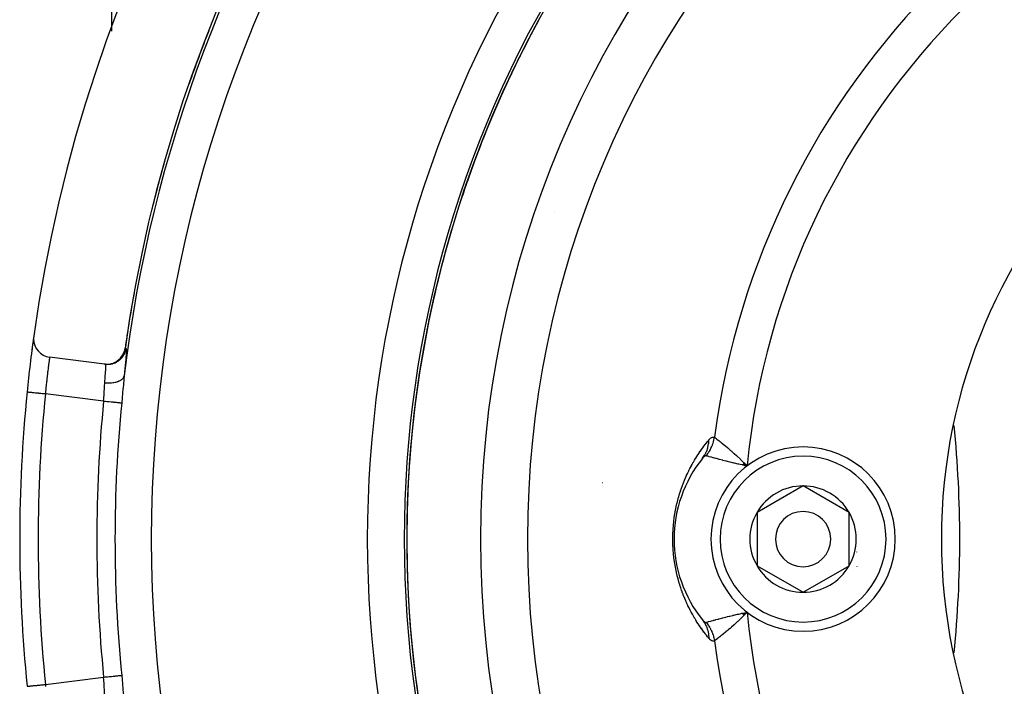
# Model space of a CAD drawing. Units: millimetres. Extents: x -281 to 471, y -297 to 297.
# Drawn here: x 120 to 174, y -15 to 21 of the extents above; entities that cross this region are included whole.
import ezdxf

# ---------------------------------------------------------------- set-up
doc = ezdxf.new("R2010")
doc.units = ezdxf.units.MM
doc.linetypes.add('DASHED', pattern=[9.652, 8.128, -1.524])
doc.layers.add('nevidi', color=4, linetype='DASHED')

msp = doc.modelspace()

# ---------------------------------------------------------------- linework, layer by layer
at = {"color": 2}
for p, q in [((125.499, 20.114), (125.499, 31.555)), ((125.101, 2.049), (122.124, 2.424)), ((125.101, 2.049), (125.108, 2.048)), ((125.153, 2.042), (125.108, 2.048)), ((125.129, 2.045), (125.153, 2.042)), ((120.898, 0.537), (120.9, 0.537)), ((157.547, -3.06), (157.537, -3.072)), ((159.714, -3.422), (159.957, -3.482)), ((159.719, -3.411), (159.957, -3.482)), ((159.725, -3.401), (159.957, -3.482)), ((159.73, -3.391), (159.957, -3.482)), ((159.736, -3.38), (159.957, -3.482)), ((159.741, -3.37), (159.957, -3.482)), ((159.747, -3.36), (159.957, -3.482)), ((159.753, -3.35), (159.957, -3.482)), ((159.758, -3.339), (159.957, -3.482)), ((159.764, -3.329), (159.957, -3.482)), ((159.769, -3.319), (159.957, -3.482)), ((159.775, -3.308), (159.957, -3.482)), ((159.87, -3.392), (159.932, -3.456)), ((162.999, -4.564), (160.499, -6.007)), ((165.499, -6.007), (162.999, -4.564)), ((160.499, -6.007), (160.499, -8.894)), ((165.499, -7.451), (165.499, -6.007)), ((165.499, -8.894), (165.499, -7.451)), ((160.499, -8.894), (162.999, -10.337)), ((162.999, -10.337), (165.499, -8.894)), ((141.548, -9.448), (141.577, -9.448)), ((141.577, -9.451), (141.549, -9.451)), ((141.549, -9.451), (141.577, -9.451)), ((159.714, -11.48), (159.957, -11.419)), ((159.719, -11.49), (159.957, -11.419)), ((159.725, -11.5), (159.957, -11.419)), ((159.73, -11.51), (159.957, -11.419)), ((159.736, -11.521), (159.957, -11.419)), ((159.741, -11.531), (159.957, -11.419)), ((159.747, -11.541), (159.957, -11.419)), ((159.753, -11.551), (159.957, -11.419)), ((159.758, -11.562), (159.957, -11.419)), ((159.764, -11.572), (159.957, -11.419)), ((159.769, -11.582), (159.957, -11.419)), ((159.775, -11.593), (159.957, -11.419)), ((159.836, -11.444), (159.921, -11.426))]:
    msp.add_line(p, q, dxfattribs=at)
for points in [[(125.101, 2.049), (125.206, 2.041), (125.209, 2.041), (125.328, 2.046), (125.331, 2.046), (125.449, 2.066), (125.452, 2.067), (125.567, 2.101), (125.569, 2.101), (125.679, 2.149), (125.681, 2.15), (125.785, 2.211), (125.786, 2.212), (125.882, 2.286), (125.883, 2.287), (125.969, 2.371), (125.971, 2.373), (126.045, 2.467), (126.047, 2.469), (126.109, 2.571), (126.11, 2.573), (126.16, 2.683), (126.161, 2.685), (126.197, 2.799), (126.197, 2.802), (126.217, 2.903)], [(126.217, 2.903), (126.217, 2.903), (126.218, 2.903)], [(157.582, -3.02), (157.58, -3.022), (157.579, -3.024), (157.558, -3.047)], [(159.957, -3.482), (159.836, -3.457), (159.745, -3.438), (159.709, -3.43)], [(159.957, -11.419), (159.809, -11.571), (159.78, -11.601)], [(157.537, -11.829), (157.554, -11.849), (157.555, -11.85), (157.574, -11.872), (157.575, -11.873), (157.582, -11.881)], [(120.898, -15.438), (120.898, -15.438), (120.9, -15.438)]]:
    msp.add_lwpolyline(points, dxfattribs=at)
for centre, radius, start, end in [((200.499, -7.451), 80, 7.90604, 172.09396), ((200.499, -7.451), 75, 7.93467, 172.06533), ((200.499, -7.451), 59, 0, 180), ((200.499, -7.451), 55, 0, 180), ((200.499, -7.451), 52.453, 0, 180), ((200.499, -7.451), 30, 0, 180), ((200.499, -7.451), 74.995, 158.42217, 160.77018), ((200.499, -7.451), 74.995, 163.99036, 166.20638), ((200.499, -7.451), 74.995, 169.74727, 172.0653), ((200.499, -7.451), 80, 172.10078, 174.26993), ((200.499, -7.451), 80, 172.09396, 172.75268), ((122.249, 3.416), 1, 172.094, 180), ((122.249, 3.416), 1, 180, 262.8192), ((200.499, -7.451), 80, 174.26993, 185.73007), ((108.999, -7.451), 62.5, 0, 5.66353), ((162.999, -7.451), 5, 0, 180), ((162.999, -7.451), 7, 141.2857, 180), ((162.999, -7.451), 2.887, 90, 150), ((162.999, -7.451), 2.887, 30, 90), ((162.999, -7.451), 2.887, 150, 210), ((162.999, -7.451), 1.5, 0, 180), ((162.999, -7.451), 2.887, 0, 30), ((200.499, -7.451), 59.005, 180, 180.38761), ((200.499, -7.451), 59, 180, 0), ((200.499, -7.451), 55, 180, 0), ((200.499, -7.451), 52.453, 180, 0), ((162.999, -7.451), 7, 180, 218.7143), ((162.999, -7.451), 5, 180, 360), ((162.999, -7.451), 1.5, 180, 360), ((162.999, -7.451), 2.887, 330, 360), ((200.499, -7.451), 30, 180, 0), ((108.999, -7.451), 62.5, 354.33647, 0), ((162.999, -7.451), 3, 346.4578, 346.5166), ((162.999, -7.451), 2.887, 210, 270), ((162.999, -7.451), 2.887, 270, 330), ((162.999, -7.451), 3.3, 333.0312, 333.0511), ((200.499, -7.451), 59.005, 185.70602, 185.74884)]:
    msp.add_arc(centre, radius, start, end, dxfattribs=at)
at = {"layer": 'nevidi', "color": 7, "linetype": 'Continuous'}
for p, q in [((149.5, 10.301), (149.499, 10.298)), ((125.679, 2.148), (125.681, 2.149)), ((125.105, 2.048), (125.204, 2.041)), ((125.328, 2.046), (125.331, 2.046)), ((125.052, 0.039), (121.893, 0.437)), ((159.932, -3.456), (159.957, -3.482)), ((152.125, -4.387), (152.126, -4.386)), ((159.921, -11.426), (159.957, -11.419)), ((121.893, -15.338), (125.052, -14.94))]:
    msp.add_line(p, q, dxfattribs=at)
for points in [[(125.153, 2.042), (125.154, 2.042), (125.255, 2.035), (125.257, 2.035), (125.268, 2.034), (125.286, 2.034), (125.377, 2.039), (125.38, 2.04), (125.4, 2.042), (125.418, 2.044), (125.498, 2.059), (125.5, 2.06), (125.53, 2.067), (125.548, 2.072), (125.615, 2.093), (125.618, 2.094), (125.656, 2.109), (125.673, 2.116), (125.728, 2.142), (125.73, 2.143), (125.775, 2.167), (125.791, 2.176), (125.833, 2.203), (125.836, 2.205), (125.885, 2.24), (125.9, 2.252), (125.93, 2.277), (125.933, 2.279), (125.985, 2.328), (125.998, 2.341), (126.018, 2.363), (126.02, 2.365), (126.072, 2.428), (126.083, 2.442), (126.094, 2.458), (126.096, 2.461), (126.145, 2.538), (126.154, 2.554), (126.159, 2.563), (126.16, 2.565), (126.203, 2.657), (126.21, 2.674), (126.21, 2.675), (126.211, 2.676), (126.245, 2.783), (126.247, 2.791), (126.247, 2.793), (126.249, 2.801), (126.267, 2.896)], [(125.885, 2.285), (125.887, 2.287), (125.968, 2.367), (125.972, 2.371), (125.974, 2.373), (126.044, 2.462), (126.048, 2.467), (126.049, 2.469), (126.109, 2.566), (126.112, 2.571), (126.113, 2.574), (126.161, 2.677), (126.163, 2.683), (126.164, 2.685), (126.198, 2.794), (126.2, 2.799), (126.2, 2.802), (126.22, 2.902)], [(126.16, 2.681), (126.161, 2.683), (126.163, 2.688), (126.197, 2.797)], [(126.267, 2.896), (126.273, 2.89), (126.274, 2.888), (126.278, 2.864), (126.279, 2.859), (126.28, 2.818), (126.28, 2.811), (126.28, 2.753), (126.28, 2.743), (126.276, 2.669), (126.276, 2.657), (126.27, 2.567), (126.27, 2.552), (126.262, 2.446), (126.261, 2.429), (126.251, 2.309), (126.249, 2.29), (126.238, 2.155), (126.236, 2.135), (126.222, 1.987), (126.22, 1.965), (126.217, 1.927), (126.205, 1.805), (126.203, 1.78), (126.186, 1.609), (126.184, 1.583), (126.166, 1.406)], [(126.198, 2.799), (126.199, 2.805), (126.218, 2.903)], [(126.218, 2.903), (126.218, 2.903), (126.218, 2.903)], [(126.218, 2.903), (126.219, 2.902), (126.219, 2.902)], [(126.22, 2.902), (126.24, 2.9), (126.244, 2.899), (126.265, 2.897), (126.267, 2.896)], [(122.124, 2.424), (122.124, 2.42), (122.124, 2.419), (122.122, 2.406), (122.122, 2.404), (122.121, 2.401), (122.117, 2.373), (122.116, 2.368), (122.114, 2.353), (122.111, 2.329), (122.11, 2.322), (122.103, 2.271), (122.102, 2.265), (122.101, 2.263), (122.093, 2.2), (122.091, 2.19), (122.085, 2.145), (122.081, 2.117), (122.08, 2.105), (122.068, 2.021), (122.067, 2.008), (122.065, 1.994), (122.054, 1.915), (122.052, 1.9), (122.041, 1.815), (122.039, 1.798), (122.037, 1.782), (122.023, 1.671), (122.021, 1.654), (122.016, 1.611), (122.007, 1.535), (122.005, 1.517), (121.99, 1.391), (121.989, 1.386), (121.988, 1.373), (121.973, 1.242), (121.971, 1.222), (121.962, 1.143), (121.956, 1.085), (121.954, 1.064), (121.939, 0.923), (121.937, 0.902), (121.936, 0.888), (121.923, 0.759), (121.921, 0.738), (121.91, 0.624), (121.907, 0.593), (121.905, 0.571), (121.893, 0.437)], [(125.57, 2.101), (125.572, 2.102), (125.677, 2.147), (125.681, 2.149)], [(125.784, 2.209), (125.787, 2.211), (125.791, 2.214), (125.881, 2.283), (125.883, 2.285), (125.888, 2.289), (125.969, 2.37), (125.97, 2.371), (125.974, 2.376), (126.045, 2.465), (126.046, 2.467), (126.05, 2.472), (126.109, 2.569)], [(125.788, 2.211), (125.79, 2.212), (125.795, 2.216)], [(125.112, 1.032), (125.121, 1.134), (125.122, 1.152), (125.128, 1.219), (125.132, 1.269), (125.133, 1.285), (125.142, 1.394), (125.143, 1.41), (125.144, 1.424), (125.151, 1.511), (125.152, 1.525), (125.157, 1.604), (125.158, 1.617), (125.159, 1.63), (125.164, 1.713), (125.165, 1.725), (125.166, 1.757), (125.168, 1.798), (125.168, 1.808), (125.17, 1.87), (125.171, 1.879), (125.171, 1.879), (125.171, 1.931), (125.171, 1.937), (125.17, 1.968), (125.169, 1.978), (125.169, 1.984), (125.166, 2.013), (125.165, 2.017), (125.164, 2.023), (125.16, 2.034), (125.159, 2.036), (125.153, 2.042)], [(125.452, 2.067), (125.457, 2.068), (125.566, 2.1), (125.569, 2.101)], [(125.452, 2.066), (125.453, 2.066), (125.455, 2.067), (125.46, 2.068)], [(125.112, 1.032), (125.208, 1.024), (125.216, 1.023), (125.224, 1.023), (125.226, 1.023), (125.336, 1.021), (125.338, 1.021), (125.344, 1.021), (125.356, 1.021), (125.454, 1.026), (125.461, 1.026), (125.465, 1.027), (125.483, 1.028), (125.568, 1.038), (125.575, 1.039), (125.588, 1.041), (125.604, 1.043), (125.676, 1.057), (125.682, 1.058), (125.703, 1.063), (125.718, 1.067), (125.776, 1.082), (125.782, 1.084), (125.809, 1.093), (125.823, 1.098), (125.868, 1.115), (125.873, 1.117), (125.904, 1.131), (125.917, 1.137), (125.949, 1.154), (125.954, 1.156), (125.986, 1.176), (125.997, 1.182), (126.019, 1.198), (126.023, 1.201), (126.055, 1.226), (126.063, 1.234), (126.076, 1.247), (126.08, 1.25), (126.108, 1.282), (126.114, 1.29), (126.121, 1.299), (126.123, 1.303), (126.146, 1.342), (126.15, 1.351), (126.152, 1.355), (126.153, 1.359), (126.166, 1.405), (126.166, 1.406)], [(126.166, 1.406), (126.148, 1.222), (126.145, 1.189), (126.141, 1.149), (126.127, 0.983), (126.124, 0.949), (126.106, 0.737), (126.103, 0.702), (126.084, 0.483), (126.081, 0.447), (126.06, 0.223), (126.057, 0.187), (126.035, -0.039), (126.033, -0.058)], [(120.9, 0.537), (120.902, 0.536), (120.905, 0.536), (120.916, 0.535), (120.923, 0.534), (120.929, 0.534), (120.949, 0.532), (120.961, 0.531), (120.971, 0.53), (121, 0.527), (121.016, 0.525), (121.029, 0.524), (121.067, 0.52), (121.086, 0.518), (121.102, 0.516), (121.148, 0.512), (121.171, 0.509), (121.19, 0.508), (121.243, 0.502), (121.268, 0.5), (121.29, 0.498), (121.35, 0.492), (121.377, 0.489), (121.401, 0.486), (121.466, 0.48), (121.495, 0.477), (121.521, 0.474), (121.59, 0.467), (121.621, 0.464), (121.647, 0.462), (121.72, 0.454), (121.751, 0.451), (121.778, 0.449), (121.853, 0.441), (121.883, 0.438), (121.893, 0.437)], [(125.052, 0.039), (125.063, 0.18), (125.065, 0.205), (125.067, 0.226), (125.075, 0.357), (125.076, 0.381), (125.082, 0.491), (125.084, 0.53), (125.085, 0.554), (125.092, 0.699), (125.093, 0.722), (125.094, 0.748), (125.1, 0.862), (125.102, 0.885), (125.109, 0.993), (125.111, 1.02), (125.112, 1.032)], [(125.052, 0.039), (125.096, 0.035), (125.139, 0.03), (125.146, 0.03), (125.226, 0.022), (125.248, 0.02), (125.255, 0.019), (125.353, 0.009), (125.354, 0.009), (125.361, 0.008), (125.457, -0.001), (125.463, -0.002), (125.475, -0.003), (125.555, -0.011), (125.561, -0.011), (125.589, -0.014), (125.646, -0.02), (125.652, -0.021), (125.695, -0.025), (125.73, -0.028), (125.736, -0.029), (125.789, -0.034), (125.806, -0.036), (125.811, -0.036), (125.87, -0.042), (125.873, -0.043), (125.877, -0.043), (125.93, -0.048), (125.934, -0.048), (125.937, -0.049), (125.977, -0.053), (125.979, -0.053), (125.989, -0.054), (126.011, -0.056), (126.013, -0.056), (126.025, -0.058), (126.033, -0.058)], [(155.93, -7.451), (155.931, -7.376), (155.931, -7.364), (155.936, -7.152), (155.936, -7.14), (155.943, -6.993), (155.947, -6.93), (155.948, -6.917), (155.963, -6.711), (155.964, -6.7), (155.985, -6.498), (155.986, -6.487), (156.012, -6.289), (156.013, -6.278), (156.043, -6.086), (156.045, -6.075), (156.078, -5.89), (156.08, -5.879), (156.116, -5.701), (156.118, -5.691), (156.157, -5.518), (156.16, -5.508), (156.202, -5.341), (156.204, -5.332), (156.248, -5.17), (156.251, -5.161), (156.297, -5.004), (156.3, -4.996), (156.348, -4.845), (156.351, -4.836), (156.4, -4.691), (156.403, -4.683), (156.454, -4.542), (156.457, -4.534), (156.508, -4.399), (156.511, -4.391), (156.564, -4.26), (156.567, -4.253), (156.621, -4.125), (156.624, -4.118), (156.679, -3.995), (156.682, -3.988), (156.738, -3.868), (156.741, -3.862), (156.797, -3.745), (156.801, -3.738), (156.858, -3.625), (156.861, -3.619), (156.919, -3.509), (156.922, -3.502), (156.98, -3.395), (156.984, -3.389), (157.043, -3.285), (157.046, -3.279), (157.105, -3.177), (157.109, -3.172), (157.168, -3.073), (157.172, -3.067), (157.231, -2.971), (157.235, -2.966), (157.295, -2.872), (157.299, -2.867), (157.355, -2.782), (157.359, -2.776), (157.362, -2.77), (157.423, -2.681), (157.427, -2.676), (157.488, -2.589), (157.491, -2.584), (157.552, -2.5), (157.556, -2.495), (157.617, -2.412), (157.621, -2.407), (157.682, -2.326), (157.686, -2.321), (157.748, -2.242), (157.751, -2.238), (157.814, -2.16), (157.817, -2.156), (157.879, -2.08), (157.883, -2.076), (157.893, -2.064)], [(157.537, -3.072), (157.545, -3.062), (157.55, -3.056), (157.655, -2.902), (157.669, -2.88), (157.672, -2.874), (157.756, -2.706), (157.766, -2.682), (157.769, -2.676), (157.83, -2.497), (157.837, -2.471), (157.838, -2.465), (157.876, -2.278), (157.879, -2.251), (157.88, -2.244), (157.893, -2.064)], [(157.74, -2.934), (157.74, -2.934), (157.787, -2.875), (157.794, -2.865), (157.839, -2.804), (157.846, -2.794), (157.853, -2.783), (157.868, -2.76), (157.887, -2.731), (157.894, -2.72), (157.933, -2.656), (157.939, -2.645), (157.971, -2.587), (157.976, -2.579), (157.981, -2.568), (157.984, -2.563), (158.015, -2.5), (158.02, -2.489), (158.051, -2.42), (158.055, -2.408), (158.067, -2.38), (158.077, -2.354), (158.083, -2.338), (158.087, -2.326), (158.112, -2.255), (158.116, -2.243), (158.138, -2.171), (158.14, -2.163), (158.141, -2.159), (158.147, -2.137), (158.159, -2.086), (158.162, -2.074), (158.178, -2), (158.18, -1.988), (158.188, -1.94), (158.19, -1.925)], [(157.893, -2.064), (157.917, -2.036), (157.918, -2.035), (157.946, -2.006), (157.947, -2.005), (157.975, -1.98), (157.976, -1.979), (158.003, -1.958), (158.005, -1.957), (158.032, -1.941), (158.033, -1.94), (158.059, -1.927), (158.061, -1.927), (158.087, -1.918), (158.088, -1.918), (158.114, -1.913), (158.115, -1.913), (158.14, -1.913), (158.142, -1.913), (158.166, -1.917), (158.168, -1.918), (158.19, -1.925)], [(158.19, -1.925), (158.215, -1.944), (158.231, -1.957), (158.241, -1.964), (158.304, -2.013), (158.306, -2.014), (158.316, -2.022), (158.395, -2.083), (158.409, -2.094), (158.427, -2.108), (158.503, -2.168), (158.52, -2.181), (158.576, -2.226), (158.626, -2.266), (158.644, -2.281), (158.749, -2.367), (158.762, -2.377), (158.782, -2.393), (158.91, -2.5), (158.931, -2.518), (158.945, -2.53), (159.067, -2.635), (159.09, -2.655), (159.159, -2.716), (159.231, -2.78), (159.255, -2.801), (159.387, -2.922), (159.403, -2.936), (159.427, -2.959), (159.578, -3.101), (159.602, -3.125), (159.626, -3.147), (159.754, -3.274), (159.779, -3.3), (159.87, -3.392)], [(157.712, -2.932), (157.696, -2.936), (157.695, -2.936), (157.69, -2.938), (157.679, -2.943), (157.678, -2.943), (157.661, -2.953), (157.66, -2.953), (157.642, -2.966), (157.641, -2.966), (157.622, -2.982), (157.621, -2.983), (157.601, -3.001), (157.6, -3.002), (157.582, -3.02)], [(157.74, -2.934), (157.728, -2.932), (157.727, -2.932), (157.713, -2.932)], [(159.709, -3.43), (159.585, -3.403), (159.504, -3.385), (159.504, -3.385), (159.47, -3.378), (159.272, -3.332), (159.241, -3.325), (159.194, -3.314), (159.051, -3.279), (159.021, -3.272), (158.906, -3.244), (158.843, -3.228), (158.814, -3.221), (158.646, -3.178), (158.642, -3.177), (158.619, -3.171), (158.462, -3.13), (158.438, -3.124), (158.405, -3.115), (158.295, -3.086), (158.273, -3.08), (158.198, -3.06), (158.145, -3.046), (158.135, -3.043), (158.125, -3.04), (158.022, -3.012), (158.013, -3.01), (157.996, -3.005), (157.9, -2.979), (157.886, -2.975), (157.879, -2.973), (157.809, -2.953), (157.798, -2.95), (157.773, -2.943), (157.74, -2.934)], [(157.893, -12.837), (157.886, -12.83), (157.883, -12.825), (157.821, -12.75), (157.818, -12.746), (157.756, -12.669), (157.752, -12.664), (157.691, -12.586), (157.687, -12.581), (157.626, -12.501), (157.623, -12.496), (157.562, -12.414), (157.558, -12.41), (157.497, -12.325), (157.494, -12.321), (157.433, -12.234), (157.43, -12.23), (157.37, -12.141), (157.366, -12.136), (157.355, -12.12), (157.306, -12.046), (157.303, -12.041), (157.243, -11.949), (157.24, -11.943), (157.181, -11.848), (157.177, -11.843), (157.118, -11.746), (157.115, -11.74), (157.056, -11.64), (157.053, -11.635), (156.995, -11.532), (156.992, -11.526), (156.934, -11.421), (156.931, -11.415), (156.873, -11.306), (156.87, -11.3), (156.813, -11.188), (156.81, -11.182), (156.754, -11.066), (156.75, -11.06), (156.695, -10.941), (156.692, -10.934), (156.637, -10.811), (156.633, -10.804), (156.579, -10.677), (156.576, -10.67), (156.523, -10.539), (156.52, -10.531), (156.468, -10.397), (156.465, -10.389), (156.414, -10.25), (156.411, -10.242), (156.362, -10.099), (156.359, -10.091), (156.311, -9.943), (156.309, -9.934), (156.263, -9.782), (156.26, -9.773), (156.216, -9.614), (156.214, -9.605), (156.171, -9.44), (156.169, -9.431), (156.129, -9.26), (156.127, -9.25), (156.09, -9.071), (156.088, -9.061), (156.053, -8.877), (156.052, -8.866), (156.021, -8.676), (156.019, -8.666), (155.993, -8.47), (155.992, -8.459), (155.97, -8.257), (155.968, -8.245), (155.951, -8.04), (155.95, -8.028), (155.943, -7.908), (155.939, -7.819), (155.938, -7.808), (155.932, -7.598), (155.932, -7.586), (155.93, -7.451)], [(157.74, -11.967), (157.773, -11.958), (157.788, -11.954), (157.798, -11.951), (157.873, -11.93), (157.879, -11.928), (157.886, -11.926), (157.979, -11.901), (157.996, -11.896), (158.022, -11.889), (158.106, -11.866), (158.125, -11.861), (158.135, -11.858), (158.198, -11.841), (158.251, -11.827), (158.273, -11.821), (158.405, -11.786), (158.414, -11.784), (158.438, -11.777), (158.593, -11.737), (158.619, -11.73), (158.642, -11.724), (158.786, -11.688), (158.814, -11.68), (158.906, -11.658), (158.991, -11.636), (159.021, -11.629), (159.194, -11.588), (159.21, -11.584), (159.241, -11.576), (159.438, -11.531), (159.47, -11.523), (159.504, -11.516), (159.585, -11.498), (159.675, -11.478), (159.709, -11.471), (159.836, -11.444)], [(159.78, -11.601), (159.73, -11.65), (159.631, -11.748), (159.602, -11.776), (159.489, -11.884), (159.454, -11.916), (159.427, -11.942), (159.28, -12.077), (159.256, -12.099), (159.255, -12.099), (159.113, -12.226), (159.089, -12.247), (159.035, -12.294), (158.953, -12.364), (158.931, -12.383), (158.831, -12.467), (158.802, -12.491), (158.782, -12.508), (158.663, -12.605), (158.647, -12.618), (158.644, -12.62), (158.537, -12.707), (158.52, -12.72), (158.488, -12.746), (158.424, -12.796), (158.409, -12.807), (158.354, -12.85), (158.328, -12.87), (158.316, -12.879), (158.25, -12.93), (158.241, -12.937), (158.19, -12.976)], [(157.537, -11.829), (157.638, -11.971), (157.64, -11.975), (157.655, -11.999), (157.743, -12.164), (157.744, -12.168), (157.756, -12.195), (157.82, -12.372), (157.822, -12.376), (157.83, -12.404), (157.871, -12.59), (157.871, -12.594), (157.876, -12.623), (157.892, -12.815), (157.892, -12.82), (157.893, -12.837)], [(157.582, -11.881), (157.593, -11.893), (157.594, -11.894), (157.612, -11.911), (157.613, -11.912), (157.631, -11.927), (157.632, -11.928), (157.649, -11.94), (157.65, -11.941), (157.666, -11.951), (157.667, -11.952), (157.682, -11.96), (157.683, -11.96), (157.69, -11.963), (157.698, -11.966), (157.699, -11.966), (157.713, -11.969), (157.714, -11.969), (157.728, -11.969), (157.728, -11.969), (157.74, -11.967)], [(157.74, -11.967), (157.749, -11.978), (157.779, -12.016), (157.787, -12.026), (157.832, -12.087), (157.839, -12.097), (157.868, -12.141), (157.881, -12.16), (157.883, -12.163), (157.888, -12.17), (157.927, -12.235), (157.933, -12.245), (157.97, -12.311), (157.976, -12.322), (157.984, -12.338), (157.996, -12.362), (158.009, -12.39), (158.015, -12.401), (158.046, -12.47), (158.051, -12.481), (158.077, -12.547), (158.079, -12.552), (158.083, -12.563), (158.086, -12.572), (158.108, -12.634), (158.112, -12.646), (158.134, -12.718), (158.137, -12.73), (158.147, -12.764), (158.153, -12.79), (158.156, -12.803), (158.159, -12.815), (158.175, -12.889), (158.178, -12.901), (158.19, -12.975), (158.19, -12.976)], [(158.19, -12.976), (158.171, -12.983), (158.17, -12.983), (158.147, -12.987), (158.146, -12.987), (158.123, -12.988), (158.121, -12.988), (158.098, -12.985), (158.096, -12.985), (158.073, -12.979), (158.071, -12.978), (158.047, -12.968), (158.046, -12.968), (158.022, -12.955), (158.02, -12.954), (157.996, -12.937), (157.994, -12.936), (157.97, -12.917), (157.968, -12.915), (157.944, -12.893), (157.942, -12.891), (157.917, -12.865), (157.916, -12.864), (157.893, -12.837)], [(125.052, -14.94), (125.096, -14.936), (125.146, -14.931), (125.153, -14.93), (125.226, -14.923), (125.255, -14.92), (125.261, -14.919), (125.353, -14.91), (125.361, -14.909), (125.367, -14.909), (125.463, -14.899), (125.469, -14.899), (125.475, -14.898), (125.561, -14.89), (125.566, -14.889), (125.589, -14.887), (125.652, -14.881), (125.657, -14.88), (125.695, -14.876), (125.736, -14.872), (125.74, -14.872), (125.789, -14.867), (125.811, -14.865), (125.815, -14.864), (125.87, -14.859), (125.877, -14.858), (125.88, -14.858), (125.933, -14.853), (125.936, -14.852), (125.937, -14.852), (125.979, -14.848), (125.981, -14.848), (125.989, -14.847), (126.013, -14.845), (126.015, -14.845), (126.025, -14.843), (126.033, -14.843)], [(125.112, -15.933), (125.109, -15.894), (125.103, -15.808), (125.102, -15.785), (125.094, -15.65), (125.094, -15.645), (125.093, -15.621), (125.086, -15.476), (125.085, -15.452), (125.082, -15.392), (125.077, -15.304), (125.076, -15.28), (125.067, -15.131), (125.067, -15.127), (125.065, -15.106), (125.054, -14.955), (125.052, -14.94)], [(126.033, -14.843), (126.054, -15.052), (126.057, -15.088), (126.077, -15.309), (126.08, -15.345), (126.099, -15.563), (126.102, -15.598), (126.121, -15.813), (126.123, -15.848), (126.141, -16.05), (126.142, -16.056), (126.145, -16.089), (126.165, -16.29), (126.166, -16.307)], [(120.9, -15.438), (120.905, -15.437), (120.909, -15.437), (120.916, -15.436), (120.929, -15.435), (120.936, -15.434), (120.949, -15.433), (120.971, -15.431), (120.981, -15.43), (121, -15.428), (121.029, -15.425), (121.043, -15.423), (121.067, -15.421), (121.102, -15.417), (121.119, -15.416), (121.148, -15.413), (121.19, -15.409), (121.209, -15.407), (121.243, -15.403), (121.29, -15.399), (121.312, -15.396), (121.35, -15.393), (121.401, -15.387), (121.425, -15.385), (121.466, -15.381), (121.521, -15.375), (121.546, -15.373), (121.59, -15.368), (121.647, -15.363), (121.673, -15.36), (121.72, -15.355), (121.778, -15.35), (121.805, -15.347), (121.853, -15.342), (121.893, -15.338)], [(121.893, -15.338), (121.903, -15.451)]]:
    msp.add_lwpolyline(points, dxfattribs=at)
for centre, radius, start, end in [((200.499, -7.451), 74.858, 145.40212, 173.20561), ((200.499, -7.451), 42.668, 97.4402, 172.5598), ((200.499, -7.451), 72.859, 145.40212, 214.59788), ((200.499, -7.451), 40.736, 95.5901, 174.4099), ((200.499, -7.451), 61.141, 147.10345, 212.89655), ((200.499, -7.451), 59.142, 147.10345, 212.89655), ((200.499, -7.451), 59.002, 151.47059, 180), ((200.499, -7.451), 59.003, 152.80553, 155.40346), ((200.499, -7.451), 74.998, 160.12641, 160.21398), ((200.499, -7.451), 59.003, 158.12557, 161.59442), ((200.499, -7.451), 59.003, 163.48569, 167.56714), ((200.499, -7.451), 59.003, 168.83514, 173.53688), ((200.499, -7.451), 74.998, 171.45178, 172.0653), ((200.499, -7.451), 79, 174.26993, 185.73007), ((200.499, -7.451), 75.817, 174.33084, 185.66916), ((200.499, -7.451), 74.831, 174.33084, 185.66916), ((200.499, -7.451), 59.003, 174.19743, 179.30488), ((162.999, -7.451), 4.5, 0, 180), ((200.499, -7.451), 59.003, 179.52093, 180), ((200.499, -7.451), 59.002, 180, 202.94123), ((162.999, -7.451), 4.5, 180, 0), ((200.499, -7.451), 40.736, 185.5901, 264.4099), ((200.499, -7.451), 42.668, 187.4402, 262.5598)]:
    msp.add_arc(centre, radius, start, end, dxfattribs=at)

doc.saveas('drawing.dxf')
